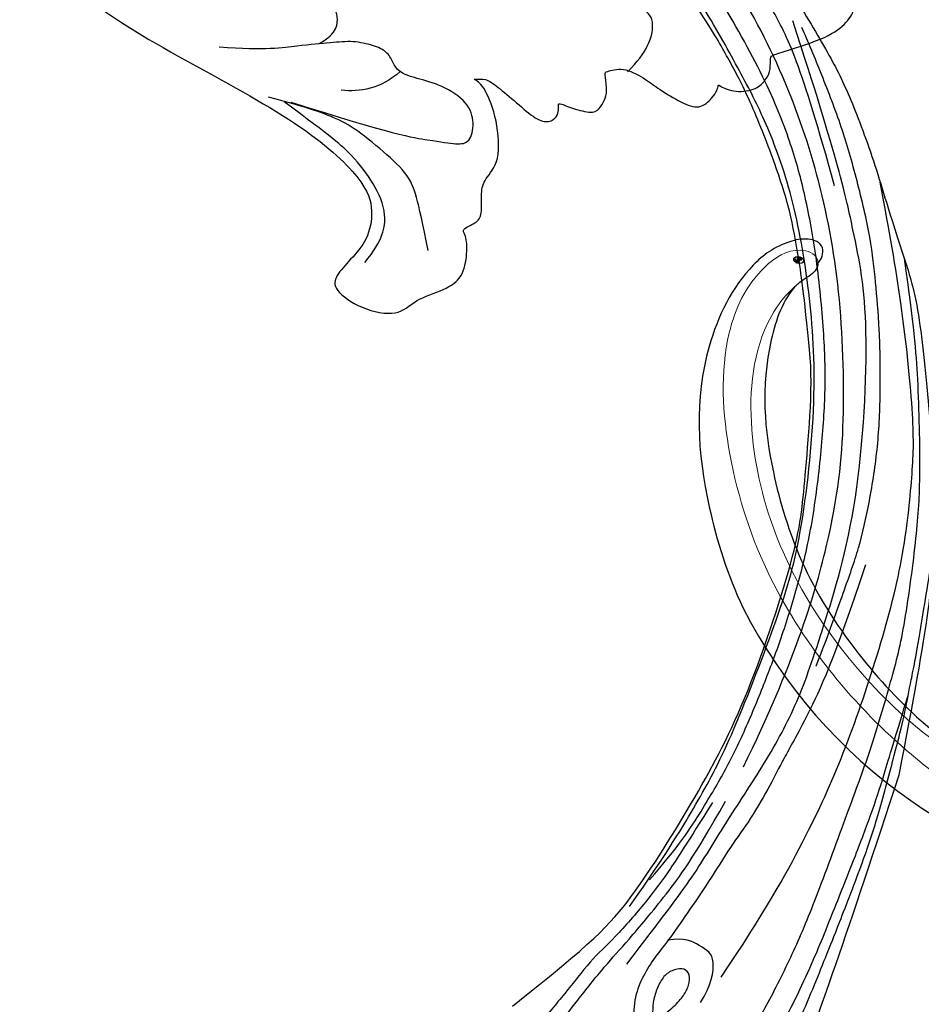
# Model space of a CAD drawing. Units: millimetres. Extents: x -333 to 7227, y 1438 to 3220.
# Drawn here: x 643 to 723, y 2134 to 2222 of the extents above; entities that cross this region are included whole.
import ezdxf

# ---------------------------------------------------------------- set-up
doc = ezdxf.new("R2010")
doc.units = ezdxf.units.MM
doc.linetypes.add('HIDDEN', pattern=[9.525, 6.35, -3.175])
for name, color, linetype in [('A-04.尺寸標註', 4, 'Continuous'), ('H-06.木作(細線)', 8, 'Continuous'), ('H-08.木作(細線)', 8, 'Continuous')]:
    doc.layers.add(name, color=color, linetype=linetype)
doc.layers.add('H&K Decorate detail1', color=251, linetype='Continuous', lineweight=5)
doc.layers.add('logo', color=240, linetype='Continuous', plot=False)
doc.styles.get("Standard").update_dxf_attribs({"font": 'arial.ttf'})
doc.styles.add('新細明體', font='PMingLiU.ttf')
doc.dimstyles.new('6', dxfattribs={"dimtxt": 15, "dimasz": 4.5, "dimexe": 3, "dimexo": 3, "dimgap": 0.3, "dimtad": 2, "dimdec": 0, "dimtxsty": '新細明體', "dimblk": 'ARCHTICK', "dimcen": 5, "dimclrd": 8, "dimclre": 8, "dimclrt": 4, "dimadec": 0, "dimazin": 0, "dimtfac": 1, "dimtdec": 0, "dimtix": 1, "dimtmove": 2, "dimatfit": 3, "dimldrblk": 'OPEN90', "dimfxl": 1.25, "dimlwd": 9, "dimlwe": 9, "dimarcsym": 0})

# ---------------------------------------------------------------- blocks, each defined once
blk = doc.blocks.new('SE-21110L')
at = {"layer": 'H-08.木作(細線)'}
for points in [[(511.64, -461.89), (361.67, -488.48), (272.82, -511.31), (196.66, -540.48), (131.93, -574.73), (82.43, -617.85), (44.35, -667.31), (27.85, -725.65), (26.2, -729.82), (19.25, -733.79), (-0.13, -730.81), (-21.99, -715.92), (-22.99, -715.42), (-36.4, -739.75), (-43.36, -746.2), (-55.28, -750.17), (-70.19, -745.21), (-75.65, -735.28), (-79.63, -710.95), (-79.63, -711.45), (-92.54, -717.41), (-106.46, -713.43), (-111.42, -704.5), (-106.95, -664.78), (-107.95, -666.27), (-121.36, -672.72), (-144.22, -672.72), (-158.13, -671.23), (-169.06, -661.31), (-168.63, -661.29), (-201.92, -685.62), (-225.76, -708.46), (-240.67, -725.83), (-253.09, -738.74), (-259.05, -750.16), (-260.45, -756.04), (-259.28, -771.22), (-257.33, -779.98), (-257.73, -785.84), (-265.71, -791.82), (-278.16, -796.8), (-287.63, -796.8), (-304.07, -794.31), (-317.03, -787.34), (-328.99, -773.89), (-339.95, -737.05), (-339.45, -701.7), (-339.95, -701.7), (-348.92, -713.15), (-354.4, -725.6), (-359.23, -738.85), (-371.45, -759.74), (-377.68, -765.97), (-390.15, -768.46), (-401.69, -766.28), (-405.74, -756.94), (-406.68, -749.46), (-407.3, -746.97), (-414.47, -755.38), (-417.9, -766.91), (-427.25, -780.92), (-437.85, -792.14), (-447.83, -796.81), (-459.99, -796.19), (-471.83, -786.84), (-476.2, -767.22), (-477.76, -759.12), (-478.45, -760.07), (-489.05, -769.1), (-511.81, -781.25), (-530.82, -788.11), (-548.59, -790.6), (-563.24, -790.29), (-579.46, -787.17), (-595.04, -781.56), (-602.53, -772.22), (-603.77, -764.43), (-604.08, -751.04), (-599.41, -729.54), (-587.25, -706.49), (-571.66, -686.24), (-555.76, -672.85), (-546.1, -666), (-545.16, -665.37), (-555.14, -661.32), (-558.57, -652.29), (-556.7, -643.57), (-552.03, -637.89), (-542.36, -631.98), (-531.45, -627.61), (-516.49, -620.45), (-515.55, -618.58), (-534.26, -617.33), (-552.96, -609.24), (-560.13, -601.76), (-565.74, -589.92), (-565.75, -576.77), (-561.39, -568.98), (-553.9, -565.87), (-550.16, -563.69), (-549.54, -562.75), (-567.93, -560.57), (-713.32, -534.13), (-837.33, -472.17), (-958.09, -390.64), (-1091.89, -256.94), (-1183.27, -129.76), (-1219.17, -22.15), (-1255.13, 94.85), (-1293.93, 158.1), (-1318.43, 170.34), (-1344.97, 170.34), (-1365.39, 158.1), (-1381.73, 147.9), (-1393.98, 147.9), (-1406.69, 175.6), (-1406.69, 210.74), (-1389.11, 220.33), (-1374.72, 246.68), (-1361.93, 259.46), (-1338.76, 259.46), (-1322.77, 254.67), (-1319.57, 249.08), (-1311.58, 261.86), (-1303.59, 265.85), (-1283.61, 260.26), (-1271.87, 261.02), (-1254.37, 272.51), (-1217.37, 262.52), (-1190.81, 245.66), (-1185.8, 234.65), (-1186.8, 234.65), (-1183.3, 245.16), (-1188.31, 255.68), (-1199.33, 276.21), (-1211.36, 296.24), (-1211.36, 308.37), (-1204.85, 313.88), (-1198.33, 314.38), (-1193.32, 312.38), (-1192.32, 313.88), (-1195.33, 327.9), (-1195.83, 346.43), (-1188.81, 349.94), (-1180.29, 353.44), (-1171.27, 352.44), (-1157.74, 347.93), (-1157.74, 347.93), (-1149.72, 362.45), (-1155.93, 383.33), (-1163.14, 397.75), (-1171.16, 420.17), (-1174.37, 436.99), (-1160.74, 446.6), (-1154.33, 449.01), (-1148.72, 449.01), (-1149.52, 449.01), (-1153.53, 465.03), (-1146.31, 484.25), (-1136.69, 489.06), (-1129.48, 492.26), (-1117.45, 489.86), (-1114.25, 489.86), (-1109.44, 499.47), (-1088.58, 537.26), (-1072.55, 550.88), (-1058.12, 555.68), (-1042.89, 554.08), (-1029.26, 547.67), (-1029.26, 540.47), (-1014.03, 562.09), (-998.8, 584.52), (-989.19, 621.36), (-982.77, 649.39), (-963.54, 673.42), (-953.92, 679.03), (-941.89, 675.03), (-937.88, 670.22), (-933.08, 669.42), (-929.07, 674.22), (-923.46, 681.43), (-917.04, 695.05), (-903.42, 702.26), (-898.01, 708.78), (-882.97, 713.29), (-872.44, 707.27), (-869.43, 699.25), (-867.92, 689.73), (-869.43, 676.2), (-867.92, 671.69), (-858.39, 681.72), (-850.37, 684.22), (-836.33, 683.72), (-829.31, 678.21), (-829.31, 677.71), (-820.78, 691.74), (-821.28, 702.26), (-813.26, 714.29), (-807.24, 717.8), (-784.67, 718.3), (-781.16, 719.3), (-774.64, 730.32), (-765.11, 735.84), (-747.56, 728.82), (-744.05, 726.32), (-739.54, 739.85), (-736.03, 752.87), (-727.5, 758.39), (-713.96, 768.91), (-704.93, 770.91), (-694.9, 766.4), (-686.38, 763.9), (-677.35, 755.88), (-675.34, 751.87), (-655.78, 765.9), (-645.71, 784.03), (-636.68, 788.04), (-617.63, 795.55), (-597.07, 802.07), (-584.03, 805.07), (-577, 803.57), (-572.49, 795.55), (-560.96, 778.06), (-562.22, 768.02), (-556.89, 756.74), (-557.2, 757.36), (-538.37, 757.99), (-525.51, 756.11), (-518.29, 752.97), (-510.76, 744.51), (-513.58, 725.7), (-520.8, 720.37), (-524.57, 713.16), (-525.19, 707.83), (-520.17, 706.26), (-508.25, 706.89), (-492.88, 707.51), (-470.91, 703.44), (-456.16, 697.17), (-448.32, 690.58), (-441.42, 680.55), (-437.02, 669.26), (-436.08, 658.92), (-435.46, 648.88), (-426.67, 641.87), (-413.03, 633.05), (-393.76, 622.62), (-387.34, 612.2), (-388.14, 598.56), (-392.15, 594.55), (-391.35, 588.13), (-383.32, 581.72), (-374.49, 570.49), (-367.27, 556.85), (-363.26, 541.61), (-364.86, 528.78), (-372.89, 523.96), (-383.32, 517.55), (-391.35, 515.14), (-397.77, 515.14), (-397.77, 510.33), (-392.96, 494.29), (-396.17, 476.64), (-395.37, 457.39), (-399.38, 446.96), (-417.84, 418.09), (-429.08, 399.64), (-459.58, 384.4), (-462.79, 381.19), (-487.68, 378.78), (-508.55, 381.19), (-539.05, 386), (-552.7, 395.63), (-568.76, 417.28), (-580.8, 442.95), (-571.97, 495.09), (-559.93, 512.74), (-543.87, 518.35), (-531.83, 522.36), (-523, 521.56), (-515.55, 518.9), (-512.29, 510.17)], [(-1153.29, 367.63), (-1132.9, 381.63), (-1106.15, 384.18), (-1095.96, 374), (-1094.68, 356.18), (-1094.68, 347.28), (-1081.94, 351.09), (-1075.58, 352.49)], [(-1237.89, 79.03), (-1248.63, 173.98), (-1246.98, 210.32), (-1246.15, 231.78), (-1242.85, 242.52), (-1224.66, 243.34), (-1207.3, 234.26), (-1196.55, 207.84), (-1195.72, 183.89), (-1193.24, 167.38), (-1185.8, 161.6), (-1176.71, 154.17), (-1174.23, 141.78), (-1173.4, 122.79), (-1179.19, 104.63), (-1186.63, 77.38), (-1197.38, 48.48), (-1202.34, 7.19)], [(-1343.67, 224.48), (-1298.52, 205.91), (-1282.59, 196.63), (-1267.98, 174.08), (-1249.39, 139.6), (-1244.08, 121.03), (-1240.09, 98.48), (-1237.44, 58.69)], [(-1364.92, 171.43), (-1342.35, 183.36), (-1318.44, 183.36), (-1294.54, 166.12), (-1273.29, 142.25), (-1261.34, 121.03), (-1238.76, 73.28)], [(-1192.43, 169.21), (-1211.48, 154.85), (-1217.23, 137.59), (-1218.87, 121.14)], [(-1182.35, 93.34), (-1175.57, 101.41), (-1165.55, 107.22), (-1155.2, 105.28), (-1146.48, 100.76), (-1141.63, 90.76), (-1140.33, 76.88), (-1143.91, 61.52), (-1159.42, 42.48)]]:
    blk.add_open_spline(points, degree=3, dxfattribs=at)
blk = doc.blocks.new('SE-21109L')
at = {"layer": 'H-08.木作(細線)'}
for points, knots in [([(33.422, -5.502), (34.226, -4.451), (36.246, -1.9), (39.62, 0.565), (44.161, 3.395), (48.602, 5.773), (56.219, 9.392), (60.946, 11.738), (67.487, 14.375), (71.706, 15.897), (80.31, 17.866), (84.656, 18.563), (93.653, 19.269), (98.371, 19.294), (104.449, 19.026)], [0.072106, 0.072106, 0.072106, 0.072106, 1, 2, 3, 4, 5, 6, 7, 8, 9, 10, 11, 11.891893, 11.891893, 11.891893, 11.891893]), ([(14.186, -16.786), (16.694, -14.085), (19.625, -10.668), (21.775, -7.902), (24.908, -4.763), (27.611, -2.55), (30.086, -1.15), (35.465, 1.854), (38.071, 3.319), (40.969, 4.881), (43.673, 6.28), (45.594, 7.289), (51.854, 10.419), (55.274, 11.916), (61.074, 14.069), (64.038, 15.143), (66.709, 15.891), (69.206, 16.695), (76.112, 18.502), (78.67, 19.194)], [0, 0, 0, 0, 1, 2, 3, 4, 5, 6, 7, 8, 9, 10, 11, 12, 13, 14, 15, 16, 16.556038, 16.556038, 16.556038, 16.556038]), ([(42.414, -3.344), (47.657, 1.006), (54.176, 5.496), (60.881, 9.37), (69.69, 13.383), (77.953, 16.463), (85.631, 17.959), (89.465, 18.495), (99.833, 18.495), (106.961, 17.931), (111.437, 17.533)], [0, 0, 0, 0, 1, 2, 3, 4, 5, 6, 7, 7.839321, 7.839321, 7.839321, 7.839321]), ([(26.204, -14.472), (26.274, -12.242), (27.412, -9.152), (29.352, -5.432), (32.416, -1.943), (35.506, 0.3), (41.981, 4.432), (46.991, 7), (51.907, 9.545), (55.844, 11.463), (58.214, 12.525), (62.749, 14.361), (65.761, 15.629)], [0.065979, 0.065979, 0.065979, 0.065979, 1, 2, 3, 4, 5, 6, 7, 8, 9, 9.8022, 9.8022, 9.8022, 9.8022]), ([(58.792, 14.11), (45.514, 8.353), (29.396, 0.746), (24.732, -1.653), (11.652, -5.395), (5.22, -6.723), (-0.697, -7.366), (-9.615, -6.895), (-14.994, -6.032), (-17.235, -5.527), (-17.741, -5.401)], [0, 0, 0, 0, 1, 2, 3, 4, 5, 6, 7, 7.323094, 7.323094, 7.323094, 7.323094]), ([(111.491, 13.468), (122.518, 11.569), (127.904, 9.534), (134.215, 6.008), (140.132, 1.717), (144.707, -2.136), (148.281, -5.491), (151.493, -9.83), (154.08, -13.753), (156.006, -16.88)], [0, 0, 0, 0, 1, 2, 3, 4, 5, 6, 6.927959, 6.927959, 6.927959, 6.927959]), ([(77.691, 12.973), (69.538, 9.388), (64.237, 6.211), (61.057, 3.929), (59.182, 2.789), (56.045, 0.567), (54.006, -1.318), (50.897, -3.661), (48.348, -5.8), (46.054, -7.736), (44.576, -9.213), (42.995, -10.384), (41.262, -11.25), (38.663, -11.543), (36.184, -11.25), (35.061, -11.25), (34.18, -10.94)], [0, 0, 0, 0, 1, 2, 3, 4, 5, 6, 7, 8, 9, 10, 11, 12, 13, 13.840361, 13.840361, 13.840361, 13.840361]), ([(49.445, -10.842), (54.052, -6.907), (58.212, -3.85), (62.772, -0.72), (73.799, 4.803), (80.095, 7.476), (93.14, 10.187), (102.373, 10.419), (111.132, 9.75), (117.945, 7.918), (122.139, 6.186), (128.38, 3.529), (134.471, 0.042), (140.135, -3.793), (145.962, -9.021), (148.841, -12.978), (152.87, -19.127), (154.856, -23.493), (156.43, -27.126), (157.069, -30.073)], [0, 0, 0, 0, 1, 2, 3, 4, 5, 6, 7, 8, 9, 10, 11, 12, 13, 14, 15, 16, 16.960978, 16.960978, 16.960978, 16.960978]), ([(40.354, -5.384), (41.721, -4.304), (44.264, -3.51), (45.219, -4.673), (46.297, -6.26), (46.136, -7.709)], [0, 0, 0, 0, 1, 2, 2.815082, 2.815082, 2.815082, 2.815082]), ([(38.819, -9.71), (39.605, -8.673), (40.213, -7.725), (41.146, -6.762), (41.962, -6.229), (42.925, -6.036), (43.533, -6.51), (43.533, -7.369), (43.147, -8.332), (42.169, -9.013), (41.072, -9.517), (39.842, -9.739), (38.819, -9.71), (38.182, -9.71), (37.026, -9.71), (35.958, -9.961), (34.876, -10.317), (34.239, -10.835), (33.735, -11.472), (33.311, -12.152), (33.903, -13.193), (35.277, -13.809), (36.106, -13.809), (35.514, -14.708), (34.685, -14.708), (31.818, -15.04), (29.07, -14.779), (28.028, -14.471), (26.677, -14.471), (25.152, -14.471), (23.539, -14.643), (23.224, -14.92), (22.872, -15.466), (23.217, -16.8), (23.833, -17.817), (24.922, -18.621), (26.176, -19.189), (27.03, -19.371), (27.03, -19.519), (26.457, -19.879), (24.926, -19.879), (21.877, -19.879), (19.843, -19.832), (16.026, -18.942), (13.637, -18.327), (12.123, -18.044), (10.728, -18.634), (10.278, -19.533), (10.661, -20.938), (11.299, -21.419), (11.812, -22.021), (12.64, -22.518), (12.825, -22.518), (12.354, -22.87), (12.114, -23.323), (12.114, -23.905), (12.705, -24.292), (13.711, -24.551), (14.15, -24.582), (15.36, -24.573), (15.416, -24.573)], [0, 0, 0, 0, 1, 2, 3, 4, 5, 6, 7, 8, 9, 10, 11, 12, 13, 14, 15, 16, 17, 18, 19, 20, 21, 22, 23, 24, 25, 26, 27, 28, 29, 30, 31, 32, 33, 34, 35, 36, 37, 38, 39, 40, 41, 42, 43, 44, 45, 46, 47, 48, 49, 50, 51, 52, 53, 54, 55, 56, 57, 57.046691, 57.046691, 57.046691, 57.046691])]:
    blk.add_open_spline(points, degree=3, knots=knots, dxfattribs=at)
for points in [[(152.795, -10.503), (149.685, -5.605), (148.904, -4.744), (143.139, 1.16), (141.227, 3.043), (135.461, 7.547), (133.226, 9), (129.375, 11.152), (123.298, 14.081), (119.638, 15.506), (113.529, 17.173), (106.452, 18.491), (101.116, 19.912), (92.95, 19.896), (80.685, 19.891), (72.076, 18.068), (58.792, 14.11)], [(69.133, 7.731), (72.011, 9.184), (75.743, 10.923), (79.128, 12.534), (83.144, 13.862), (88.078, 15.126), (92.894, 15.797), (98.587, 16.271), (102.667, 16.271), (106.336, 16.271), (111.871, 15.512), (116.603, 14.647), (121.448, 13.284), (124.512, 12.356), (125.798, 11.921)], [(44.374, -11.573), (48.193, -8.012), (51.706, -4.756), (55.779, -1.856), (61.023, 2.468), (66.013, 5.826), (71.919, 8.472), (82.64, 12.958), (100.01, 15.558), (106.904, 14.775), (113.675, 14.029), (126.464, 11.18)], [(60.839, 0.432), (69.453, 5.729), (80.913, 10.526), (90.253, 12.418), (102.344, 13.207), (112.73, 12.229), (122.201, 9.863), (128.672, 7.211), (131.701, 5.477)], [(51.65, -8.843), (54.337, -5.961), (57.544, -3.445), (60.687, -1.177), (64.338, 1.08), (68.555, 3.264), (72.289, 5.087), (77.175, 7.126), (82.106, 8.739), (88.359, 10.109), (93.598, 10.971), (98.494, 11.304), (105.277, 11.304), (110.936, 10.811), (115.325, 10.071), (120.923, 8.516), (129.107, 5.018), (133.026, 2.708), (138.195, -1.04)], [(41.64, -22.057), (46.516, -14.464), (49.468, -10.946), (58.849, -3.783), (66.46, 1.274), (80.561, 7.475), (85.237, 8.163), (94.283, 9.98), (97.858, 9.841)], [(97.858, 9.841), (102.785, 9.841), (106.097, 9.639), (110.035, 9.301), (115.06, 8.136), (120.979, 6.342), (123.971, 4.991), (128.044, 3.251), (139.754, -4.099), (145.407, -10.978), (150.361, -18.642), (153.541, -25.114), (156.583, -30.04), (157.461, -30.189), (158.119, -30.327), (159.111, -29.598), (159.28, -28.691), (159.28, -27.129), (158.9, -24.927), (157.55, -20.501), (155.361, -15.144), (152.795, -10.503)], [(57.949, -2.604), (54.582, -5.21), (52.337, -6.958), (49.819, -9.216), (46.683, -12.514), (45.066, -14.724), (42.223, -17.339), (39.901, -19.804), (35.484, -23.649), (31.853, -27.079), (29.443, -29.52), (26.27, -32.13), (22.987, -34.464), (18.822, -37.207), (14.649, -39.904), (10.848, -41.855), (8.473, -42.857), (6.491, -43.877), (3.829, -44.393), (6.326, -42.855), (9.956, -41.14), (14.477, -39.063), (19.298, -35.958), (23.588, -32.661), (28.411, -28.495), (33.066, -24.301), (38.009, -19.679), (39.503, -18.129), (41.417, -16.447), (44.522, -13.405), (46.238, -11.46), (50.135, -7.501), (53.154, -4.808), (57.956, -1.43)]]:
    blk.add_open_spline(points, degree=3, dxfattribs=at)
blk = doc.blocks.new('logo')
at = {"layer": 'logo'}
h = blk.add_hatch(color=256, dxfattribs=at)
edge = h.paths.add_edge_path()
edge.add_ellipse((0.18, 0.6), major_axis=(0.323, 0.566), ratio=0.659111, start_angle=263.8576, end_angle=429.825)
edge.add_arc((0.02, 1.39), 0.399, 258.9967, 261.058)
edge.add_ellipse((0.18, 0.6), major_axis=(0.314, 0.551), ratio=0.659838, start_angle=263.243, end_angle=428.5195, ccw=False)
edge.add_arc((0.51, 0.37), 0.0433, 263.9962, 282.4455)
edge = h.paths.add_edge_path()
edge.add_ellipse((0.18, 0.6), major_axis=(0.314, 0.551), ratio=0.659838, start_angle=70.2744, end_angle=262.8394, ccw=False)
edge.add_arc((0.03, 1.2), 0.237, 245.2323, 248.2557, ccw=False)
edge.add_ellipse((0.18, 0.6), major_axis=(0.323, 0.566), ratio=0.659111, start_angle=71.1999, end_angle=263.5875)
edge.add_arc((0.5, 0.37), 0.0389, 266.4658, 288.3928, ccw=False)
edge = h.paths.add_edge_path(flags=17)
edge.add_line((0.2, 1.02), (0.2, 1.03))
edge.add_arc((0.02, 1.39), 0.399, 261.058, 296.4699, ccw=False)
edge.add_ellipse((0.18, 0.6), major_axis=(0.314, 0.551), ratio=0.659838, start_angle=68.5195, end_angle=70.2744)
edge.add_arc((0.03, 1.2), 0.237, 248.2557, 287.7329)
edge.add_arc((0.18, 0.84), 0.155, 119.2735, 139.7006)
edge.add_arc((0.45, 0.59), 0.526, 137.2638, 146.3296)
edge.add_arc((0.7, 0.49), 0.794, 150.4954, 153.1332)
edge.add_arc((0.17, 0.07), 0.799, 100.8186, 103.2077, ccw=False)
edge.add_arc((0.3, 0.68), 0.325, 138.9231, 148.8948, ccw=False)
edge.add_arc((0.62, 0.39), 0.758, 124.4657, 138.4002, ccw=False)
edge = h.paths.add_edge_path()
edge.add_arc((0.03, 1.2), 0.237, 233.3596, 245.2323)
edge.add_ellipse((0.18, 0.6), major_axis=(0.323, 0.566), ratio=0.659111, start_angle=69.825, end_angle=71.1999, ccw=False)
edge.add_arc((0.02, 1.39), 0.399, 251.1923, 258.9967, ccw=False)
h.paths.add_polyline_path([(-0.05, 0.82, -0.021859), (-0.02, 0.83, -0.004955), (-0.01, 0.85, 0.012967), (-0.05, 0.83, 0.223317), (-0.2, 0.65, 0.425243), (-0.17, 0.61, 0.393247), (-0.02, 0.74, -0.084558), (0.02, 0.84, 0.019194), (-0.02, 0.83, 0.004726), (-0.02, 0.82, 0.021148), (-0.04, 0.73, -0.080721), (-0.07, 0.66, -0.104113), (-0.11, 0.63, -0.094873), (-0.16, 0.62, -0.207877), (-0.18, 0.64, -0.223034), (-0.18, 0.67, -0.16869)], flags=17)
h.paths.add_polyline_path([(0.36, 0.97, 0.088592), (0.28, 0.95, 0.140724), (0.2, 0.82, -0.012272), (0.2, 0.81, -0.041532), (0.22, 0.8, 0.005558), (0.22, 0.82, -0.187874)], flags=17)
h.paths.add_polyline_path([(0.19, 0.73, 0.011592), (0.2, 0.77, 0.056884), (0.19, 0.79, -0.271208), (0.1, 0.71, -0.679677), (0.04, 0.82, -0.290071), (0.16, 0.82, -0.103922), (0.19, 0.79, 0.053349), (0.2, 0.81, -0.004508), (0.2, 0.82, 0.220604), (0.1, 0.86, -0.015501), (0.05, 0.85, 0.008768), (0.03, 0.85, 0.029539), (0.02, 0.84, 1.009367)], flags=17)
h.paths.add_polyline_path([(0.22, 0.8, -0.008928), (0.2, 0.77, -0.347678), (0.17, 0.63, 0.00727), (0.06, 0.58, -0.035606), (0.06, 0.58, 0.01139), (0.07, 0.57, 0.012101), (0.15, 0.61, 0.461639)], flags=17)
h.paths.add_polyline_path([(0.11, 0.67, 0.433181), (0.03, 0.63, 0.04486), (0.03, 0.62, -0.026783), (0.04, 0.62, -0.142026), (0.05, 0.64, -0.307429), (0.09, 0.66, -0.953401), (0.07, 0.62, 0.069613), (0.04, 0.62, 0.042891), (0.04, 0.62, -0.067719), (0.07, 0.61, 0.893379)], flags=17)
h.paths.add_polyline_path([(0.02, 0.61, -0.009243), (0.03, 0.61, -0.026651), (0.03, 0.62, 0.013684), (0.02, 0.62, 0.174326), (0, 0.61, 0.391287), (0.01, 0.57, 0.210555), (0.04, 0.56), (0.04, 0.56, 0.001326), (0.05, 0.57, -0.005065), (0.05, 0.57, -0.027528), (0.04, 0.57, -0.195292), (0.02, 0.58, -0.659298)], flags=17)
h.paths.add_polyline_path([(0.04, 0.62, 0.023127), (0.03, 0.61, 0.184672), (0.04, 0.57, 0.098355), (0.06, 0.58, -0.009788), (0.05, 0.58, -0.240413)], flags=17)
h.paths.add_polyline_path([(0.07, 0.57, -0.002039), (0.05, 0.57, 0.07599), (0.1, 0.55, 0.108431), (0.23, 0.55, -0.004552), (0.23, 0.56, -0.028332), (0.17, 0.55, -0.123708)], flags=17)
h.paths.add_polyline_path([(0.4, 0.74, -0.55173), (0.42, 0.69, -0.18979), (0.3, 0.57, -0.013881), (0.27, 0.56, 0.011039), (0.27, 0.56, 0.022162), (0.29, 0.56, -0.010966), (0.31, 0.57, -0.001761), (0.35, 0.58, 0.034744), (0.38, 0.6, 0.086103), (0.43, 0.67, 0.506659), (0.4, 0.76, 0.355205), (0.25, 0.67, 0.093422), (0.23, 0.56, 0.017263), (0.27, 0.56, -0.31391)], flags=17)
h.paths.add_polyline_path([(0.26, 0.55, -0.009702), (0.27, 0.55, -0.004936), (0.27, 0.56, -0.035369), (0.24, 0.55, -0.002587), (0.23, 0.55, 0.014405), (0.24, 0.53, -0.020509)], flags=17)
h.paths.add_polyline_path([(0.27, 0.55, -0.007857), (0.27, 0.55, 0.009702), (0.26, 0.55, 0.020509), (0.24, 0.53, 0.000681), (0.24, 0.53, -0.002588), (0.24, 0.53, -0.013713), (0.25, 0.53, -0.01198)], flags=17)
h.paths.add_polyline_path([(0.28, 0.52, -0.036579), (0.27, 0.55, 0.01198), (0.25, 0.53, 0.013411), (0.24, 0.53, 0.001089), (0.24, 0.53, 0.015933), (0.24, 0.43, -0.190203), (0.19, 0.3, -0.266161), (0.12, 0.27, -0.207317), (0.18, 0.48, -0.064593), (0.24, 0.53, -0.001017), (0.24, 0.53, -0.000681), (0.24, 0.53, 0.152538), (0.11, 0.38, 0.230241), (0.11, 0.24, 0.234095), (0.21, 0.27, 0.172717), (0.27, 0.37, 0.028132), (0.28, 0.44, -0.014352), (0.28, 0.46, 0.062016), (0.31, 0.45, 0.349487), (0.46, 0.53, 0.392407), (0.44, 0.61, 0.130108), (0.38, 0.6, 0.001865), (0.35, 0.58, -0.054721), (0.29, 0.56, 0.014593), (0.27, 0.55, 0.007857), (0.27, 0.55, -0.01108), (0.3, 0.56, -0.100678), (0.41, 0.59, -0.349203), (0.43, 0.57, -0.402437), (0.32, 0.46, -0.009974), (0.32, 0.47, 0.613372), (0.29, 0.51, 0.175713), (0.28, 0.5, -0.002484), (0.28, 0.49, -0.463644), (0.3, 0.49, -0.513768), (0.3, 0.47, -0.075052), (0.28, 0.48, 0.007944)], flags=17)
h.paths.add_polyline_path([(0.31, 0.45, -0.062016), (0.28, 0.46, -0.007786), (0.28, 0.44, 0.027572), (0.28, 0.41, 0.0582), (0.28, 0.4, 0.26466), (0.38, 0.29, 0.315327), (0.49, 0.33, -0.025867), (0.49, 0.33, -0.380363), (0.35, 0.33, -0.153954), (0.31, 0.4, -0.090831)], flags=17)
h.paths.add_polyline_path([(0.46, 0.37, 0.336432), (0.49, 0.33, 0.025867), (0.49, 0.33, 0.026394), (0.5, 0.33, -0.025927), (0.49, 0.33, -0.173285), (0.47, 0.35, -0.685315), (0.49, 0.38, -0.491027), (0.5, 0.35, -0.040547), (0.49, 0.33, 0.025927), (0.5, 0.33, 0.139653), (0.51, 0.36, 1.004843)], flags=17)
h.paths.add_polyline_path([(0.41, 1, 0.143839), (0.35, 1, 0.069213), (0.28, 0.95, -0.088592), (0.36, 0.97, 0.404636)], flags=17)
h.paths.add_polyline_path([(0.27, 0.95, -0.01627), (0.28, 0.95, -0.069213), (0.35, 1, 0.037626), (0.22, 0.93, -0.082213), (0.04, 0.85, 0.004306), (0.02, 0.85, 0.008989), (0.02, 0.84, -0.006474), (0.03, 0.85, -0.136946), (0.1, 0.86, 0.054668)], flags=17)
for points in [[(0.02, 0.84, 0.019194), (-0.02, 0.83, 0.004726), (-0.02, 0.82, -0.044587), (-0.04, 0.73, -0.07623), (-0.08, 0.67, -0.235864), (-0.16, 0.62, -0.450297), (-0.18, 0.67, -0.16869), (-0.05, 0.82, -0.021859), (-0.02, 0.83, -0.004955), (-0.01, 0.85, 0.012967), (-0.05, 0.83, 0.223317), (-0.2, 0.65, 0.425243), (-0.17, 0.61, 0.393247), (-0.02, 0.74, -0.084558)], [(-0.16, 0.62, -0.206522), (-0.18, 0.64, 0.207877), (-0.16, 0.62, 0.024305), (-0.15, 0.62, -0.043373)], [(0.27, 0.56, -0.011039), (0.27, 0.56, -0.017263), (0.23, 0.56, 0.004552), (0.23, 0.55, 0.002587), (0.24, 0.55, 0.035369)]]:
    blk.add_hatch(color=256, dxfattribs=at).paths.add_polyline_path(points)
h = blk.add_hatch(color=256, dxfattribs=at)
edge = h.paths.add_edge_path()
edge.add_ellipse((0.18, 0.6), major_axis=(0.314, 0.551), ratio=0.659838, start_angle=68.5195, end_angle=70.2744, ccw=False)
edge.add_arc((0.02, 1.39), 0.399, 258.9967, 261.058, ccw=False)
edge.add_ellipse((0.18, 0.6), major_axis=(0.323, 0.566), ratio=0.659111, start_angle=69.825, end_angle=71.1999)
edge.add_arc((0.03, 1.2), 0.237, 245.2323, 248.2557)
h = blk.add_hatch(color=256, dxfattribs=at)
h.paths.add_polyline_path([(0.22, 0.8, 0.041532), (0.2, 0.81, 0.012272), (0.2, 0.82, 0.004508), (0.2, 0.81, -0.053349), (0.19, 0.79, -0.056884), (0.2, 0.77, 0.008928)])
h.paths.add_polyline_path([(0.02, 0.84, -0.008989), (0.02, 0.85, 0.010425), (-0.01, 0.85, 0.004955), (-0.02, 0.83, -0.019194)])
h.paths.add_polyline_path([(0.1, 0.86, 0.136946), (0.03, 0.85, -0.008768), (0.05, 0.85, 0.015501)])
h.paths.add_polyline_path([(0.04, 0.62, 0.026783), (0.03, 0.62, 0.026651), (0.03, 0.61, -0.023127), (0.04, 0.62, -0.042891)])
h.paths.add_polyline_path([(0.07, 0.57, -0.01139), (0.06, 0.58, -0.098355), (0.04, 0.57, 0.027528), (0.05, 0.57, 0.005065), (0.05, 0.57, 0.002039)])
for p, q in [((0.04, 0.56), (0.04, 0.56)), ((0.2, 1.03), (0.2, 1.02))]:
    blk.add_line(p, q, dxfattribs=at)
at = {"layer": 'logo', "lineweight": 0}
for p, q in [((0.04, 0.56), (0.04, 0.56)), ((0.2, 1.02), (0.2, 1.03))]:
    blk.add_line(p, q, dxfattribs=at)
at = {"layer": 'logo'}
for points in [[(-0.17, 0.61, -0.425243), (-0.2, 0.65, -0.223317), (-0.05, 0.83, -0.027703), (0.04, 0.85, 0.082213), (0.22, 0.93, -0.037626), (0.35, 1, -0.143839), (0.41, 1, -0.872775)], [(-0.16, 0.62, -0.434531), (-0.18, 0.67, -0.16869), (-0.05, 0.82, 0.909183)], [(0.2, 1.02, 0.060876), (0.06, 0.9, 0.137716), (-0.02, 0.74, -0.393247), (-0.17, 0.61, 79.578459)], [(-0.11, 1.01, 0.200172), (0.2, 1.03, -0.066965)], [(-0.11, 1.01, 0.241802), (0.1, 0.98, 0.575938)], [(-0.05, 0.82, -0.056349), (0.05, 0.85, 0.070229), (0.27, 0.95, 0.769245)], [(-0.02, 0.82, 0.021148), (-0.04, 0.73, 0.658186)], [(0.06, 0.94, 0.039578), (0.01, 0.88, 0.021193), (-0.02, 0.82, 0.700396)], [(0.04, 0.56, -0.210555), (0.01, 0.57, -0.391287), (0, 0.61, -0.174326), (0.02, 0.62, -0.110406), (0.07, 0.62, 0.953401), (0.09, 0.66)], [(0.22, 0.82, -0.026083), (0.19, 0.73, -1.009367), (0.02, 0.84, 0.624773)], [(0.06, 0.58, -0.338614), (0.02, 0.58, -0.659298), (0.02, 0.61, -0.100316), (0.07, 0.61, 0.893379), (0.11, 0.67, 0.433181), (0.03, 0.63, 0.289299), (0.05, 0.57, 0.081086), (0.1, 0.55, -0.684784)], [(0.02, 0.84, -0.416943), (0.2, 0.81, 0.828532)], [(0.2, 0.81, -0.329321), (0.1, 0.71, -0.679677), (0.04, 0.82, 0.415871)], [(0.04, 0.82, -0.290071), (0.16, 0.82, -0.539799), (0.17, 0.63, 0.00727), (0.06, 0.58, -1.51475)], [(0.09, 0.66, 0.307429), (0.05, 0.64, 0.446432), (0.05, 0.58, 0.145269), (0.17, 0.55, -0.214979)], [(0.15, 0.61, -0.015466), (0.04, 0.56, 0.608014)], [(0.1, 0.98, 0.089367), (0.06, 0.94, 0.028397)], [(0.28, 0.46, -0.035926), (0.27, 0.37, -0.172717), (0.21, 0.27, -0.234095), (0.11, 0.24, -0.230241), (0.11, 0.38, -0.17359), (0.26, 0.55)], [(0.1, 0.55, 0.111049), (0.24, 0.55, 0.147976), (0.38, 0.6, 0.393525)], [(0.24, 0.53, 0.016972), (0.24, 0.43, -0.190203), (0.19, 0.3, -0.266161), (0.12, 0.27, -0.290937), (0.25, 0.53, 0.211969)], [(0.2, 0.81, -0.513007), (0.15, 0.61, -1.702754)], [(0.17, 0.55, 0.059536), (0.3, 0.57, 0.18979), (0.42, 0.69, 0.55173), (0.4, 0.74, 0.38162), (0.28, 0.52, -0.007944), (0.28, 0.48, -0.007944)], [(0.19, 1.02, 0.002733), (0.2, 1.02)], [(0.35, 1, 0.216717), (0.2, 0.81, 0.638327)], [(0.36, 0.97, 0.187874), (0.22, 0.82, 0.783226)], [(0.38, 0.6, 0.086103), (0.43, 0.67, 0.506659), (0.4, 0.76, 0.355205), (0.25, 0.67, 0.113269), (0.24, 0.53, 0.583131)], [(0.25, 0.53, -0.023063), (0.3, 0.56, -0.100678), (0.41, 0.59, -0.349203), (0.43, 0.57, -0.402437), (0.32, 0.46, -0.247136)], [(0.26, 0.55, -0.035274), (0.31, 0.57, -0.003626), (0.38, 0.6, 0.389489)], [(0.27, 0.95, -0.105013), (0.36, 0.97, 0.404636), (0.41, 1, 1.743742)], [(0.38, 0.6, -0.130108), (0.44, 0.61, -0.392407), (0.46, 0.53, -0.420619), (0.28, 0.46, -0.420619)], [(0.28, 0.5, -0.175713), (0.29, 0.51, -0.613372), (0.32, 0.47)], [(0.3, 0.47, 0.513768), (0.3, 0.49, 0.463644), (0.28, 0.49, 0.463644)], [(0.3, 0.47, -0.075052), (0.28, 0.48)], [(0.31, 0.45, 0.090831), (0.31, 0.4, 0.169704), (0.36, 0.32)], [(0.32, 0.47, 0.009974), (0.32, 0.46, 0.009974)], [(0.51, 0.36, -0.166662), (0.49, 0.33, -0.70739)]]:
    blk.add_lwpolyline(points, format="xyb", dxfattribs=at)
at = {"layer": 'logo', "lineweight": 0}
for centre, radius, start, end in [((0.07, 0.58), 0.28, 114.7362, 165.0904), ((-0.16, 0.65), 0.0374, 171.8348, 263.9838), ((0.09, 0.56), 0.292, 119.8523, 158.1526), ((-0.15, 0.65), 0.0336, 149.7688, 246.7364), ((-0.16, 0.76), 0.146, 267.5844, 353.4527), ((-0.17, 0.73), 0.111, 272.2715, 325.3573), ((0.02, 1.39), 0.399, 251.1923, 296.4699), ((-0.26, 0.8), 0.225, 324.2142, 341.6511), ((0.17, 0.07), 0.799, 103.2077, 106.1792), ((0.14, 0.4), 0.462, 110.1482, 115.1572), ((-0.51, 0.9), 0.5, 339.9296, 350.1414), ((0.7, 0.49), 0.794, 153.1332, 154.2687), ((0.7, 0.49), 0.794, 153.1332, 154.2687), ((0.14, 0.4), 0.462, 105.7498, 110.1482), ((0.14, 0.4), 0.462, 105.7498, 110.1482), ((0.3, 0.68), 0.325, 150.9548, 170.2881), ((0.7, 0.49), 0.794, 154.2687, 155.3518), ((0.7, 0.49), 0.794, 150.4954, 153.1332), ((0.17, 0.07), 0.799, 100.8186, 103.2077), ((0.17, 0.07), 0.799, 100.8186, 103.2077), ((0.02, 0.59), 0.027, 151.6425, 237.1215), ((0.1, 0.78), 0.101, 147.8295, 328.8978), ((0.03, 0.58), 0.0386, 98.6046, 138.1597), ((0.45, 0.59), 0.526, 137.2638, 146.3296), ((0.03, 0.6), 0.0177, 105.7526, 239.3398), ((0.03, 0.61), 0.0459, 234.5859, 282.1467), ((0.3, 0.68), 0.325, 138.9231, 148.8948), ((0.1, 0.73), 0.131, 121.8036, 128.5716), ((0.17, 0.07), 0.799, 99.8317, 100.8186), ((0.3, 0.68), 0.325, 148.8948, 150.9548), ((0.14, 0.4), 0.462, 104.2662, 105.7498), ((0.3, 0.68), 0.325, 148.8948, 150.9548), ((0.05, 0.51), 0.117, 102.4178, 105.5537), ((0.05, 0.49), 0.123, 101.6186, 103.7368), ((0.04, 0.61), 0.0383, 230.8646, 275.0659), ((0.1, 0.73), 0.131, 90.6121, 121.8036), ((0.14, 0.4), 0.462, 102.2567, 104.2662), ((0.09, 0.78), 0.0664, 143.3048, 280.117), ((0.09, 0.61), 0.0622, 70.679, 164.3644), ((0.09, 0.62), 0.064, 167.0919, 177.3661), ((0.05, 0.51), 0.117, 96.281, 102.4178), ((0.05, 0.49), 0.123, 96.3193, 101.6186), ((0.05, 0.51), 0.117, 96.281, 102.4178), ((0.09, 0.62), 0.064, 177.3661, 183.4727), ((0.05, 0.49), 0.123, 96.3193, 101.6186), ((0.09, 0.62), 0.064, 177.3661, 183.4727), ((0.09, 0.62), 0.064, 183.4727, 225.325), ((-0.1, 1.46), 0.618, 283.2744, 302.0739), ((0.1, 0.73), 0.11, 60.1861, 124.8898), ((0.08, 0.61), 0.0419, 133.7672, 166.1009), ((0.05, 0.51), 0.117, 80.3525, 96.281), ((0.08, 0.61), 0.0419, 166.1009, 175.9249), ((0.05, 0.49), 0.123, 80.8228, 96.3193), ((0.08, 0.61), 0.0419, 175.9249, 229.9973), ((0.08, 0.61), 0.0419, 166.1009, 175.9249), ((0.04, 0.61), 0.0383, 275.0659, 297.535), ((-0.68, 2.39), 1.97, 291.5203, 291.8241), ((0.09, 0.62), 0.064, 225.325, 231.6324), ((-0.19, 1.69), 0.875, 285.3109, 288.8633), ((0.08, 0.63), 0.0367, 83.4964, 151.8522), ((0.16, 0.76), 0.211, 238.695, 240.9381), ((-0.68, 2.39), 1.97, 291.8241, 292.2914), ((0.13, 0.7), 0.155, 239.2194, 256.6015), ((0.13, 0.7), 0.155, 238.0585, 239.2194), ((0.62, 0.39), 0.758, 124.4657, 138.4002), ((0.18, 0.84), 0.155, 119.2735, 139.7006), ((1.92, -2.98), 4.02, 115.8994, 117.5656), ((0.04, 0.61), 0.0383, 297.535, 305.6919), ((0.16, 0.76), 0.211, 240.9381, 243.5484), ((0.09, 0.65), 0.0353, 243.9263, 51.0341), ((0.08, 0.64), 0.0217, 251.3968, 65.9306), ((-0.68, 2.39), 1.97, 292.2914, 295.0645), ((0.16, 0.76), 0.211, 243.5484, 271.7569), ((0.26, 0.31), 0.166, 155.203, 207.0666), ((-0.19, 1.69), 0.875, 288.8633, 301.3798), ((0.1, 0.73), 0.131, 40.8505, 90.6121), ((0.08, 0.83), 0.116, 281.7653, 342.4614), ((0.16, 0.86), 0.321, 258.87, 283.6239), ((0.41, 0.25), 0.329, 122.0966, 156.7882), ((0.39, 0.3), 0.273, 124.9761, 186.879), ((0.1, 0.73), 0.13, 292.5765, 31.6961), ((0.1, 0.72), 0.114, 36.3079, 60.04), ((0.1, 0.72), 0.114, 306.5995, 23.2852), ((0.14, 1.13), 0.581, 272.9888, 279.4802), ((0.08, 0.83), 0.116, 342.4614, 354.6764), ((0.08, 0.83), 0.116, 342.4614, 354.6764), ((0.1, 0.72), 0.114, 23.2852, 36.3079), ((0.1, 0.72), 0.114, 23.2852, 36.3079), ((-0.61, 1.07), 0.874, 336.959, 339.6154), ((0.47, 0.74), 0.286, 131.3266, 163.3678), ((0.47, 0.74), 0.286, 163.3678, 164.401), ((0.1, 0.73), 0.131, 38.0381, 40.8505), ((0.47, 0.74), 0.286, 163.3678, 164.401), ((0.1, 0.73), 0.131, 38.0381, 40.8505), ((0.1, 0.73), 0.13, 31.6961, 41.2089), ((0.1, 0.73), 0.13, 31.6961, 41.2089), ((-0.61, 1.07), 0.874, 339.6154, 341.6615), ((-0.61, 1.07), 0.874, 339.6154, 341.6615), ((0.71, 0.13), 0.935, 112.6486, 121.2678), ((0.49, 0.72), 0.291, 117.4328, 159.9943), ((-0.61, 1.07), 0.874, 341.6615, 342.9354), ((0.14, 1.13), 0.581, 279.4802, 283.4362), ((0.55, 0.57), 0.32, 182.4453, 183.4886), ((0.16, 0.86), 0.321, 283.6239, 284.2167), ((0.55, 0.57), 0.32, 183.4886, 186.7897), ((0.22, 0.81), 0.256, 273.4512, 281.5539), ((0.41, 0.25), 0.329, 117.3968, 122.0966), ((0.4, 0.3), 0.281, 122.374, 125.4474), ((-0.3, 0.45), 0.545, 7.5429, 8.1488), ((0.55, 0.57), 0.32, 186.7897, 186.9458), ((0.38, 0.63), 0.137, 82.2276, 160.4489), ((0.52, 0.03), 0.577, 115.5374, 118.2829), ((0.44, 0.18), 0.406, 114.5532, 116.7766), ((0.38, 0.75), 0.226, 115.8995, 119.6279), ((0.46, 0.56), 0.187, 109.838, 179.5483), ((0.14, 1.13), 0.581, 283.4362, 286.6173), ((0.46, 0.56), 0.187, 179.5483, 182.0782), ((0.22, 0.81), 0.256, 281.5539, 286.6322), ((0.44, 0.18), 0.406, 111.2089, 114.5532), ((0.52, 0.03), 0.577, 112.9982, 115.5374), ((0.46, 0.56), 0.187, 182.0782, 183.2094), ((0.46, 0.56), 0.187, 183.2094, 185.01), ((0.46, 0.56), 0.187, 185.01, 193.3895), ((0.47, 0.74), 0.286, 115.4894, 131.3266), ((0.47, 0.74), 0.286, 115.4894, 131.3266), ((0.38, 0.75), 0.226, 95.6485, 115.8995), ((0.38, 0.75), 0.226, 95.6485, 115.8995), ((0.34, 0.58), 0.136, 244.3758, 335.626), ((-1.08, 0.39), 1.36, 3.6768, 5.4974), ((0.29, 0.48), 0.0241, 86.756, 126.6195), ((-1.08, 0.39), 1.36, 4.2266, 4.7959), ((0.29, 0.48), 0.0148, 48.9877, 148.4858), ((0.32, 0.54), 0.0724, 235.2903, 252.4587), ((0.6, 0.44), 0.32, 175.9493, 185.5558), ((0.34, 0.58), 0.136, 244.3758, 258.5706), ((0.6, 0.44), 0.32, 175.9493, 185.5558), ((0.32, 0.4), 0.038, 179.2922, 192.6156), ((0.42, 0.43), 0.142, 192.9154, 252.2115), ((0.22, 0.81), 0.256, 286.6322, 299.1609), ((0.44, 0.18), 0.406, 108.6958, 111.2089), ((0.3, 0.48), 0.0251, 327.1994, 93.2945), ((0.22, 0.78), 0.227, 292.2367, 335.222), ((0.43, 0.3), 0.29, 94.0374, 117.0335), ((0.29, 0.48), 0.016, 301.3037, 50.0743), ((2.55, -4.36), 5.41, 114.0704, 114.474), ((0.46, 0.43), 0.143, 189.1555, 227.6818), ((0.32, 0.58), 0.111, 267.175, 354.8617), ((0.43, 0.44), 0.113, 165.2767, 167.5624), ((0.42, 0.41), 0.104, 219.3152, 312.3495), ((0.39, 0.9), 0.101, 81.2439, 113.9848), ((0.22, 0.81), 0.256, 299.1609, 307.1205), ((2.55, -4.36), 5.41, 113.6429, 114.0704), ((0.37, 1.01), 0.0392, 258.5502, 346.6702), ((0.21, 0.8), 0.262, 310.2009, 329.8856), ((0.42, 0.5), 0.103, 81.5328, 111.1847), ((0.41, 0.39), 0.106, 252.0283, 322.0343), ((0.38, 0.7), 0.0613, 327.2799, 74.7579), ((0.39, 0.7), 0.0345, 330.444, 85.9913), ((0.41, 0.56), 0.0267, 8.5098, 85.5073), ((0.41, 0.55), 0.0627, 337.3085, 63.01), ((0.49, 0.36), 0.0248, 345.864, 166.4176), ((0.5, 0.37), 0.0389, 177.6916, 252.0699), ((0.49, 0.36), 0.0192, 85.2505, 222.9442), ((0.51, 0.37), 0.0433, 213.0653, 252.3889), ((0.48, 0.36), 0.0263, 331.2506, 75.8597), ((0.43, 0.4), 0.0917, 317.7365, 327.0242), ((0.51, 0.37), 0.0433, 252.3889, 295.424), ((0.5, 0.37), 0.0389, 252.0699, 306.6919)]:
    blk.add_arc(centre, radius, start, end, dxfattribs=at)
at = {"layer": 'logo'}
for major_axis, ratio in [((0.323, 0.566), 0.659111), ((0.314, 0.551), 0.659838)]:
    blk.add_ellipse((0.18, 0.6), major_axis=major_axis, ratio=ratio, dxfattribs=at)
at = {"layer": 'logo', "insert": (-0.18, 0.21), "char_height": 0.0564, "width": 0.7641, "attachment_point": 1}
blk.add_mtext('{\\fVerdana|b0|i1|c0|p34;GOODWARE}', dxfattribs=at)
blk = doc.blocks.new('SE-21134L')
blk.add_arc((1.07, -46.985), 46.997, 90.92618, 146.91248)
for points, knots in [([(24.92, -19.487), (24.965, -19.878), (26.078, -20.862), (27.344, -19.643), (27.974, -17.122), (27.196, -12.771), (21.321, -5.286), (11.774, -1.289), (3.505, -0.044), (0.311, 0.006)], [0, 0, 0, 0, 1.149989, 2.514775, 3.943311, 7.725954, 15.753905, 29.972474, 38.778735, 38.778735, 38.778735, 38.778735]), ([(23.964, -16.924), (23.379, -15.255), (18.69, -10.578), (10.934, -7.65), (1.33, -6.111), (-7.517, -7.046), (-16.377, -9.738), (-21.536, -12.744), (-25.514, -15.493), (-27.642, -17.52)], [0, 0, 0, 0, 4.732183, 16.048462, 24.441652, 34.12617, 42.898823, 51.28756, 54.224164, 54.224164, 54.224164, 54.224164]), ([(24.92, -19.487), (24.782, -19.424), (24.248, -19.04), (24.193, -18.033), (24.041, -17.235), (23.964, -16.924)], [119.673125, 119.673125, 119.673125, 119.673125, 120.105696, 121.496136, 122.422456, 122.422456, 122.422456, 122.422456])]:
    blk.add_open_spline(points, degree=3, knots=knots)
at = {"layer": 'H&K Decorate detail1'}
for points, knots in [([(24.92, -19.487), (24.965, -19.878), (26.078, -20.862), (27.344, -19.643), (27.974, -17.122), (27.196, -12.771), (21.321, -5.286), (11.774, -1.289), (3.505, -0.044), (0.311, 0.006)], [0, 0, 0, 0, 1.149989, 2.514775, 3.943311, 7.725954, 15.753905, 29.972474, 38.778735, 38.778735, 38.778735, 38.778735]), ([(-29.773, -62.406), (-31.369, -61.307), (-33.899, -58.333), (-37.669, -52.859), (-40.962, -41.93), (-39.521, -27.101), (-29.039, -13.589), (-16.234, -6.132), (-1.342, -2.427), (12.848, -4.394), (22.175, -8.285), (26.618, -13.649), (27.287, -18.116), (25.554, -19.852), (24.254, -19.162), (24.094, -16.218), (21.265, -11.066), (13.201, -6.734), (1.488, -4.628), (-8.396, -6.258), (-18.779, -10.058), (-28.136, -16.991), (-35.165, -26.916), (-38.016, -41.185), (-33.321, -49.722), (-28.553, -52.318), (-25.286, -53.499), (-23.827, -57.011), (-27.503, -58.774), (-33.471, -57.06), (-37.524, -50.988), (-38.758, -45.036), (-38.618, -42.433), (-38.283, -41.294)], [0, 0, 0, 0, 4.917486, 10.852871, 20.826267, 37.848836, 53.199068, 65.497761, 85.745211, 97.173863, 107.808706, 114.422321, 117.712149, 119.338241, 120.105696, 121.496136, 127.382664, 137.383148, 146.957768, 161.49597, 166.195021, 179.767905, 194.854738, 207.784748, 216.215385, 220.257786, 223.784583, 226.455007, 228.988771, 233.470468, 243.286251, 248.381018, 251.389912, 251.389912, 251.389912, 251.389912]), ([(23.964, -16.924), (23.379, -15.255), (18.69, -10.578), (10.934, -7.65), (1.33, -6.111), (-7.517, -7.046), (-16.377, -9.738), (-21.536, -12.744), (-25.514, -15.493), (-27.642, -17.52)], [0, 0, 0, 0, 4.732183, 16.048462, 24.441652, 34.12617, 42.898823, 51.28756, 54.224164, 54.224164, 54.224164, 54.224164]), ([(23.964, -16.924), (23.379, -15.255), (18.69, -10.578), (10.934, -7.65), (1.33, -6.111), (-7.517, -7.046), (-16.377, -9.738), (-21.536, -12.744), (-25.514, -15.493), (-27.642, -17.52)], [0, 0, 0, 0, 4.732183, 16.048462, 24.441652, 34.12617, 42.898823, 51.28756, 54.224164, 54.224164, 54.224164, 54.224164]), ([(24.92, -19.487), (24.782, -19.424), (24.248, -19.04), (24.193, -18.033), (24.041, -17.235), (23.964, -16.924)], [119.673125, 119.673125, 119.673125, 119.673125, 120.105696, 121.496136, 122.422456, 122.422456, 122.422456, 122.422456])]:
    blk.add_open_spline(points, degree=3, knots=knots, dxfattribs=at)
at = {"layer": 'H&K Decorate detail1', "extrusion": (0, 0, -1), "xscale": -0.6911999999999998, "yscale": 0.6911999999999999, "zscale": -0.6911999999999998, "rotation": 10.21102964351779}
blk.add_blockref('logo', (-25.676, -18.439), dxfattribs=at)
blk = doc.blocks.new('SE-21134L-d')
at = {"layer": 'H-08.木作(細線)'}
blk.add_blockref('SE-21134L', (0.496, 39.002), dxfattribs=at)
blk = doc.blocks.new('_ArchTick')
at = {"color": 0, "linetype": 'ByBlock', "const_width": 0.15}
blk.add_lwpolyline([(-0.5, -0.5), (0.5, 0.5)], dxfattribs=at)
blk = doc.blocks.new('*D61')
at = {"layer": 'A-04.尺寸標註', "color": 8, "linetype": 'HIDDEN', "lineweight": 9, "ltscale": 0.6, "transparency": 16777216}
for p, q in [((546.092, 2742.769), (1108.417, 2742.769)), ((774.506, 1940.432), (1108.417, 1940.432))]:
    blk.add_line(p, q, dxfattribs=at)
at = {"layer": 'A-04.尺寸標註', "color": 8, "lineweight": 9, "ltscale": 0.6, "transparency": 16777216}
blk.add_line((1105.417, 2742.769), (1105.417, 1940.432), dxfattribs=at)
at = {"layer": 'DEFPOINTS', "color": 0, "ltscale": 0.6, "transparency": 16777216}
for p in [(543.092, 2742.769), (771.506, 1940.432), (1105.417, 1940.432)]:
    blk.add_point(p, dxfattribs=at)
at = {"layer": 'A-04.尺寸標註', "color": 8, "lineweight": 9, "ltscale": 0.6, "transparency": 16777216, "xscale": 4.5, "yscale": 4.5, "zscale": 4.5}
for p, rotation in [((1105.417, 2742.769), 90), ((1105.417, 1940.432), 270)]:
    blk.add_blockref('_ArchTick', p, dxfattribs=dict(at, rotation=rotation))
at = {"layer": 'A-04.尺寸標註', "color": 4, "ltscale": 0.6, "transparency": 16777216, "insert": (1114.068, 2341.601), "char_height": 15, "attachment_point": 5, "rotation": 90, "style": '新細明體'}
blk.add_mtext('802', dxfattribs=at)
blk = doc.blocks.new('_Open90')
at = {"color": 0, "linetype": 'ByBlock', "lineweight": -2}
for p, q in [((-0.5, 0.5), (0, 0)), ((0, 0), (-1, 0)), ((0, 0), (-0.5, -0.5))]:
    blk.add_line(p, q, dxfattribs=at)

msp = doc.modelspace()

# ---------------------------------------------------------------- linework, layer by layer
at = {"layer": 'H-06.木作(細線)', "color": 6}
msp.add_lwpolyline([(331.849, 1875.434), (331.849, 2762.393), (336.693, 2762.393, -0.337584), (558.451, 2593.411, 0.325436), (1081.849, 2212.393), (1081.849, 1875.434)], format="xyb", dxfattribs=at)
at = {"layer": 'H-06.木作(細線)'}
for points in [[(351.849, 1875.434), (351.849, 2741.846, -0.318143), (539.28, 2587.696, 0.315978), (1061.849, 2192.744), (1061.849, 1875.434)], [(358.442, 1875.434), (358.442, 2734.634, -0.30876), (532.958, 2585.818, 0.313016), (1055.256, 2186.414), (1055.256, 1875.434)], [(360.302, 1875.434), (360.302, 2732.553, -0.306005), (531.175, 2585.289, 0.312194), (1053.396, 2184.641), (1053.396, 1875.434)], [(369.849, 1875.434), (369.849, 2721.509, -0.29102), (522.019, 2582.577, 0.308059), (1043.849, 2175.622), (1043.849, 1875.434)]]:
    msp.add_lwpolyline(points, format="xyb", dxfattribs=at)

# ---------------------------------------------------------------- block references
at = {"layer": 'H-08.木作(細線)', "xscale": -0.1, "yscale": 0.1, "zscale": 0.1, "rotation": 258.8123406774542}
msp.add_blockref('SE-21110L', (682.986, 2337.534), dxfattribs=at)
at = {"layer": 'H-08.木作(細線)', "xscale": -1, "rotation": 275.5163769547033}
msp.add_blockref('SE-21109L', (712.381, 2094.848), dxfattribs=at)
at = {"layer": 'H-08.木作(細線)', "rotation": 116.0980727145295}
msp.add_blockref('SE-21134L-d', (742.298, 2186.051), dxfattribs=at)

# ---------------------------------------------------------------- dimensions: what is measured, and where the dimension line sits
at = {"layer": 'A-04.尺寸標註', "color": 8, "ltscale": 0.6}
dim = msp.add_linear_dim(base=(1105.417, 1940.432), p1=(543.092, 2742.769), p2=(771.506, 1940.432), angle=90, dimstyle='6', dxfattribs=at)
dim.commit()
dim.dimension.update_dxf_attribs({"geometry": '*D61', "text_midpoint": (1114.068, 2341.601)})

doc.saveas('drawing.dxf')
